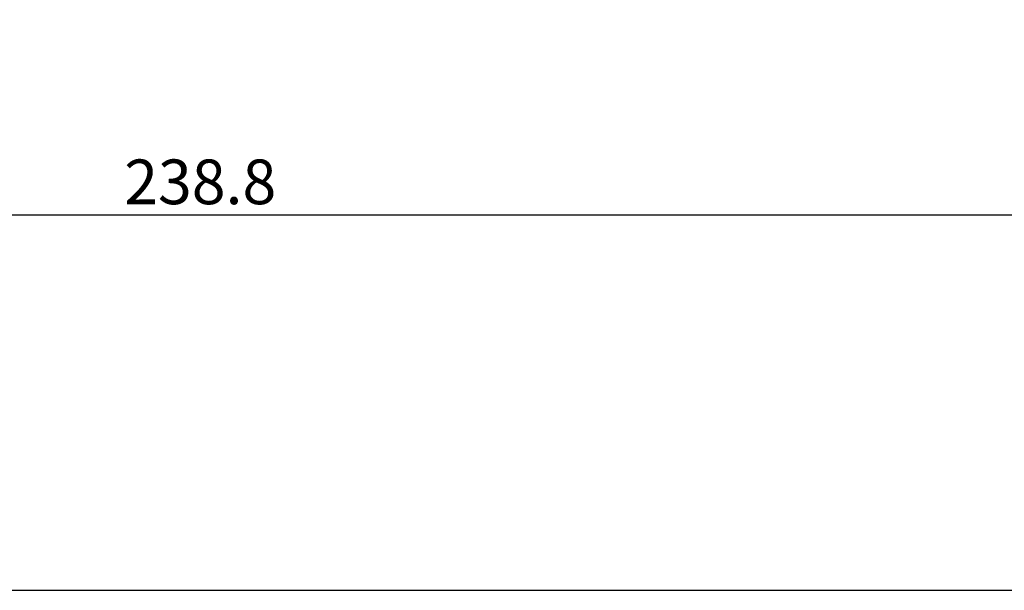
# Model space of a CAD drawing. Units: millimetres. Extents: x 0 to 298, y 0 to 210.
# Drawn here: x 183 to 210, y 0 to 16 of the extents above; entities that cross this region are included whole.
import ezdxf

# ---------------------------------------------------------------- set-up
doc = ezdxf.new("R2010")
doc.units = ezdxf.units.MM
doc.layers.get('0').update_dxf_attribs({"linetype": 'CONTINUOUS'})
doc.layers.get('Defpoints').update_dxf_attribs({"linetype": 'CONTINUOUS'})
doc.layers.add('1', color=7, linetype='CONTINUOUS')
doc.styles.add('IDEAS_KANJI', font='simplex.shx', dxfattribs={"bigfont": 'bigfont'})
doc.dimstyles.new('PBS', dxfattribs={"dimtxt": 1.25, "dimasz": 1, "dimexe": 0.25, "dimexo": 0.25, "dimgap": 0.3, "dimtad": 1, "dimtoh": 1, "dimdec": 0, "dimzin": 0, "dimdsep": 46, "dimtxsty": 'IDEAS_KANJI', "dimblk": 'OPEN', "dimcen": 0, "dimclrd": 1, "dimclre": 1, "dimclrt": 1, "dimadec": 0, "dimazin": 0, "dimtfac": 1, "dimtdec": 0, "dimtmove": 0, "dimatfit": 3, "dimldrblk": 'OPEN', "dimfxl": 1, "dimtolj": 1, "dimtzin": 0, "dimarcsym": 0})

# ---------------------------------------------------------------- blocks, each defined once
blk = doc.blocks.new('_OPEN')
at = {"color": 0, "linetype": 'ByBlock'}
for p, q in [((-1, 0.166667), (0, 0)), ((-1, -0.166667), (0, 0)), ((0, 0), (-1, 0))]:
    blk.add_line(p, q, dxfattribs=at)
blk = doc.blocks.new('*D52')
at = {"layer": '1', "color": 1, "linetype": 'Continuous', "lineweight": -2}
for p, q in [((217.67, 29.949), (217.67, 10.255)), ((157.97, 12.755), (157.97, 10.255)), ((158.72, 10.505), (216.92, 10.505))]:
    blk.add_line(p, q, dxfattribs=at)
at = {"layer": 'Defpoints', "color": 0, "linetype": 'Continuous'}
for p in [(217.67, 30.199), (157.97, 13.005), (217.67, 10.505)]:
    blk.add_point(p, dxfattribs=at)
at = {"layer": '1', "color": 1, "linetype": 'Continuous', "lineweight": -2, "xscale": 0.75, "yscale": 0.75, "zscale": 0.75, "rotation": 180}
blk.add_blockref('_OPEN', (157.97, 10.505), dxfattribs=at)
at = {"layer": '1', "color": 1, "linetype": 'Continuous', "lineweight": -2, "xscale": 0.75, "yscale": 0.75, "zscale": 0.75}
blk.add_blockref('_OPEN', (217.67, 10.505), dxfattribs=at)
at = {"layer": '1', "color": 1, "linetype": 'Continuous', "insert": (187.82, 11.43), "char_height": 1.25, "attachment_point": 5, "style": 'IDEAS_KANJI'}
blk.add_mtext('\\A1;238.8', dxfattribs=at)

msp = doc.modelspace()

# ---------------------------------------------------------------- linework, layer by layer
msp.add_lwpolyline([(0, 0), (298, 0), (298, 210), (0, 210)], close=True)

# ---------------------------------------------------------------- dimensions: what is measured, and where the dimension line sits
at = {"layer": '1', "color": 1, "linetype": 'Continuous'}
dim = msp.add_linear_dim(base=(217.67, 10.505), p1=(157.97, 13.005), p2=(217.67, 30.199), text='238.8', dimstyle='PBS', override={"dimasz": 0.75, "dimlfac": 4}, dxfattribs=at)
dim.commit()
dim.dimension.update_dxf_attribs({"geometry": '*D52', "text_midpoint": (187.82, 10.505), "dimtype": 160})

doc.saveas('drawing.dxf')
